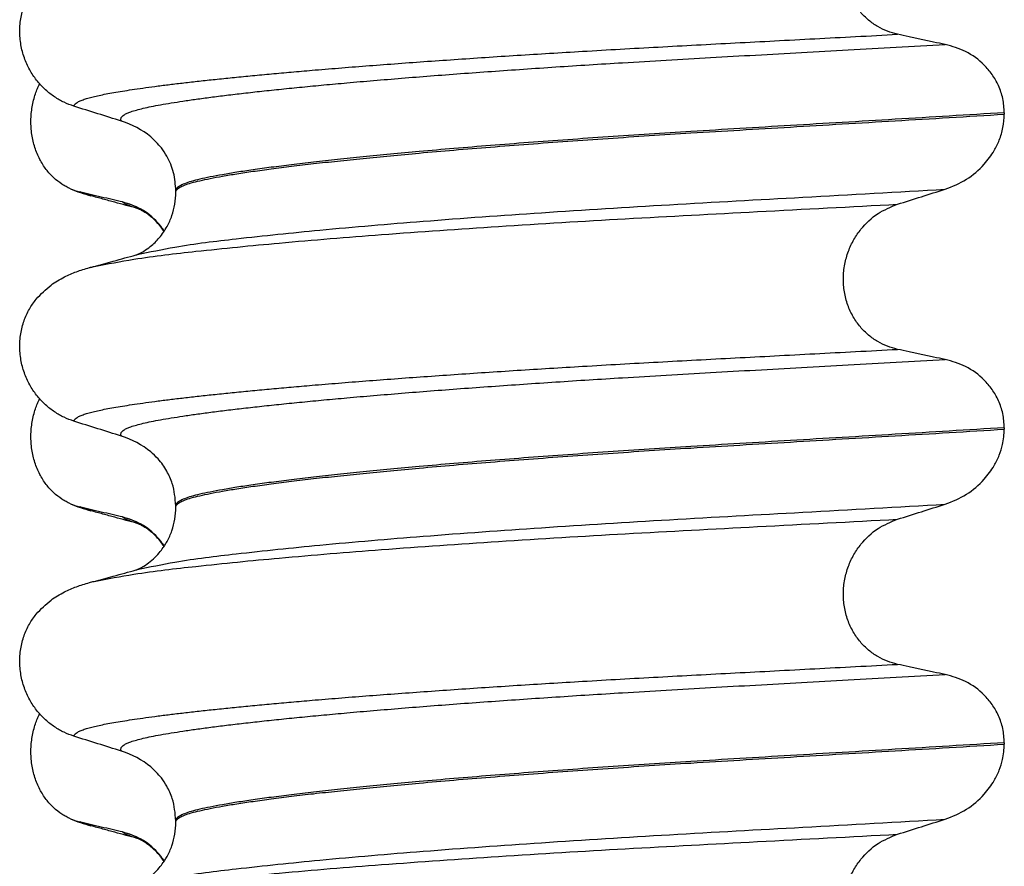
# Model space of a CAD drawing. Units: millimetres. Extents: x 233 to 1814, y -1797 to -540.
# Drawn here: x 1583 to 1593, y -972 to -964 of the extents above; entities that cross this region are included whole.
import ezdxf

# ---------------------------------------------------------------- set-up
doc = ezdxf.new("R2010")
doc.units = ezdxf.units.MM

# ---------------------------------------------------------------- blocks, each defined once
blk = doc.blocks.new('309018556__14', base_point=(1582.5, -1029.3))
at = {"color": 7, "linetype": 'Continuous'}
for centre, radius, start, end in [((1583.3582, -964.6987), 0.581, 246.40323, 256.17516), ((1583.7208, -963.842), 1.5113, 246.80489, 255.13408), ((1583.3582, -967.8737), 0.581, 246.40323, 256.17516), ((1583.7208, -967.017), 1.5113, 246.80489, 255.13408), ((1583.3582, -971.0487), 0.581, 246.40323, 256.17516), ((1583.7208, -970.192), 1.5113, 246.80489, 255.13408)]:
    blk.add_arc(centre, radius, start, end, dxfattribs=at)
for points, knots in [([(1583.1256, -965.2311), (1583.1111, -965.2244), (1583.0819, -965.2108), (1583.0241, -965.1761), (1582.9537, -965.1212), (1582.8779, -965.037), (1582.8135, -964.9344), (1582.764, -964.8152), (1582.7337, -964.6832), (1582.7244, -964.5445), (1582.7373, -964.4063), (1582.7643, -964.2992), (1582.7925, -964.2228), (1582.8078, -964.1899), (1582.8154, -964.1736)], [0, 0, 0, 0, 0.047777, 0.096645, 0.20196, 0.314264, 0.434689, 0.56368, 0.699592, 0.839365, 0.979001, 1.114254, 1.169263, 1.223078, 1.223078, 1.223078, 1.223078]), ([(1583.3331, -965.3027), (1583.3218, -965.2995), (1583.3002, -965.2934), (1583.27, -965.2835), (1583.2432, -965.2737), (1583.2269, -965.2663), (1583.2193, -965.2628)], [0, 0, 0, 0, 0.0352458, 0.0671109, 0.0955848, 0.1206824, 0.1206824, 0.1206824, 0.1206824]), ([(1583.6517, -965.3651), (1583.6169, -965.3571), (1583.5447, -965.3407), (1583.4357, -965.3152), (1583.3264, -965.2891), (1583.2544, -965.2714), (1583.2193, -965.2628)], [0, 0, 0, 0, 0.10715, 0.2220133, 0.3358872, 0.4442939, 0.4442939, 0.4442939, 0.4442939]), ([(1583.7979, -965.4293), (1583.7606, -965.4192), (1583.6856, -965.399), (1583.571, -965.3676), (1583.4533, -965.3355), (1583.3733, -965.3136), (1583.3331, -965.3027)], [0, 0, 0, 0, 0.1158719, 0.2328686, 0.3566714, 0.4817157, 0.4817157, 0.4817157, 0.4817157]), ([(1583.7979, -965.4293), (1583.7811, -965.4244), (1583.7503, -965.4153), (1583.7091, -965.3993), (1583.6762, -965.3839), (1583.6592, -965.3708), (1583.6517, -965.3651)], [0, 0, 0, 0, 0.0522872, 0.0964052, 0.132427, 0.1607156, 0.1607156, 0.1607156, 0.1607156]), ([(1584.0713, -965.6585), (1584.0608, -965.6433), (1584.0402, -965.6135), (1583.9703, -965.5312), (1583.8482, -965.4273), (1583.7155, -965.3852), (1583.6517, -965.3651)], [0, 0, 0, 0, 0.0552074, 0.1086425, 0.324058, 0.5231611, 0.5231611, 0.5231611, 0.5231611]), ([(1583.8132, -965.4338), (1583.8106, -965.4331), (1583.8055, -965.4318), (1583.8004, -965.4301), (1583.7979, -965.4293)], [0, 0, 0, 0, 0.00798471, 0.01597742, 0.01597742, 0.01597742, 0.01597742]), ([(1584.0695, -965.6611), (1584.0495, -965.6335), (1584.0104, -965.5799), (1583.949, -965.522), (1583.8974, -965.4829), (1583.86, -965.4592), (1583.8345, -965.4453), (1583.8192, -965.4383), (1583.8152, -965.4353), (1583.8132, -965.4338)], [0, 0, 0, 0, 0.1019469, 0.1987862, 0.2516177, 0.2961114, 0.3314228, 0.3388298, 0.3463677, 0.3463677, 0.3463677, 0.3463677]), ([(1583.1256, -968.4061), (1583.1111, -968.3994), (1583.0819, -968.3858), (1583.0241, -968.3511), (1582.9537, -968.2962), (1582.8779, -968.212), (1582.8135, -968.1094), (1582.764, -967.9902), (1582.7337, -967.8582), (1582.7244, -967.7195), (1582.7373, -967.5813), (1582.7643, -967.4742), (1582.7925, -967.3978), (1582.8078, -967.3649), (1582.8154, -967.3486)], [0, 0, 0, 0, 0.047777, 0.096645, 0.20196, 0.314264, 0.434689, 0.56368, 0.699592, 0.839365, 0.979001, 1.114254, 1.169263, 1.223078, 1.223078, 1.223078, 1.223078]), ([(1583.3331, -968.4777), (1583.3218, -968.4745), (1583.3002, -968.4684), (1583.27, -968.4585), (1583.2432, -968.4487), (1583.2269, -968.4413), (1583.2193, -968.4378)], [0, 0, 0, 0, 0.0352458, 0.0671109, 0.0955848, 0.1206824, 0.1206824, 0.1206824, 0.1206824]), ([(1583.6517, -968.5401), (1583.6169, -968.5321), (1583.5447, -968.5157), (1583.4357, -968.4902), (1583.3264, -968.4641), (1583.2544, -968.4464), (1583.2193, -968.4378)], [0, 0, 0, 0, 0.10715, 0.2220133, 0.3358872, 0.4442939, 0.4442939, 0.4442939, 0.4442939]), ([(1583.7979, -968.6043), (1583.7607, -968.5943), (1583.6857, -968.574), (1583.5711, -968.5427), (1583.4534, -968.5105), (1583.3734, -968.4887), (1583.3331, -968.4777)], [0, 0, 0, 0, 0.115611, 0.2328686, 0.3563734, 0.4817157, 0.4817157, 0.4817157, 0.4817157]), ([(1583.7979, -968.6043), (1583.7811, -968.5994), (1583.7503, -968.5903), (1583.7091, -968.5743), (1583.6762, -968.5589), (1583.6592, -968.5458), (1583.6517, -968.5401)], [0, 0, 0, 0, 0.0522872, 0.0964052, 0.132427, 0.1607156, 0.1607156, 0.1607156, 0.1607156]), ([(1584.0713, -968.8335), (1584.0608, -968.8183), (1584.0402, -968.7885), (1583.9703, -968.7062), (1583.8482, -968.6023), (1583.7155, -968.5602), (1583.6517, -968.5401)], [0, 0, 0, 0, 0.055217, 0.1086611, 0.3240766, 0.5231797, 0.5231797, 0.5231797, 0.5231797]), ([(1583.8132, -968.6088), (1583.8106, -968.6081), (1583.8055, -968.6068), (1583.8004, -968.6051), (1583.7979, -968.6043)], [0, 0, 0, 0, 0.00798346, 0.01597742, 0.01597742, 0.01597742, 0.01597742]), ([(1584.0696, -968.8361), (1584.0588, -968.8206), (1584.0352, -968.787), (1583.9913, -968.7371), (1583.9435, -968.6927), (1583.8974, -968.6579), (1583.86, -968.6342), (1583.8345, -968.6203), (1583.8192, -968.6133), (1583.8152, -968.6103), (1583.8132, -968.6088)], [0, 0, 0, 0, 0.0564292, 0.123252, 0.1988948, 0.2517263, 0.29622, 0.3315314, 0.3389384, 0.3464763, 0.3464763, 0.3464763, 0.3464763]), ([(1583.1256, -971.5811), (1583.1111, -971.5744), (1583.0819, -971.5608), (1583.0241, -971.5261), (1582.9537, -971.4712), (1582.8779, -971.387), (1582.8135, -971.2844), (1582.764, -971.1652), (1582.7337, -971.0332), (1582.7244, -970.8945), (1582.7373, -970.7563), (1582.7643, -970.6492), (1582.7925, -970.5728), (1582.8078, -970.5399), (1582.8154, -970.5236)], [0, 0, 0, 0, 0.047777, 0.096645, 0.20196, 0.314264, 0.434689, 0.56368, 0.699592, 0.839365, 0.979001, 1.114254, 1.169263, 1.223078, 1.223078, 1.223078, 1.223078]), ([(1583.3331, -971.6527), (1583.3218, -971.6495), (1583.3002, -971.6434), (1583.27, -971.6335), (1583.2432, -971.6237), (1583.2269, -971.6163), (1583.2193, -971.6128)], [0, 0, 0, 0, 0.0352458, 0.0671109, 0.0955848, 0.1206824, 0.1206824, 0.1206824, 0.1206824]), ([(1583.6517, -971.7151), (1583.6169, -971.7071), (1583.5447, -971.6907), (1583.4357, -971.6652), (1583.3264, -971.6391), (1583.2544, -971.6214), (1583.2193, -971.6128)], [0, 0, 0, 0, 0.10715, 0.2220133, 0.3358872, 0.4442939, 0.4442939, 0.4442939, 0.4442939]), ([(1583.7979, -971.7793), (1583.7606, -971.7693), (1583.6857, -971.749), (1583.571, -971.7176), (1583.4533, -971.6855), (1583.3733, -971.6636), (1583.3331, -971.6527)], [0, 0, 0, 0, 0.1157959, 0.2328686, 0.356702, 0.4817157, 0.4817157, 0.4817157, 0.4817157]), ([(1583.7979, -971.7793), (1583.7811, -971.7744), (1583.7503, -971.7653), (1583.7091, -971.7493), (1583.6762, -971.7339), (1583.6592, -971.7208), (1583.6517, -971.7151)], [0, 0, 0, 0, 0.0522872, 0.0964052, 0.132427, 0.1607156, 0.1607156, 0.1607156, 0.1607156]), ([(1584.0713, -972.0085), (1584.0608, -971.9933), (1584.0402, -971.9635), (1583.9703, -971.8812), (1583.8482, -971.7773), (1583.7155, -971.7352), (1583.6517, -971.7151)], [0, 0, 0, 0, 0.055217, 0.1086611, 0.3240766, 0.5231797, 0.5231797, 0.5231797, 0.5231797]), ([(1584.0696, -972.0111), (1584.0463, -971.9795), (1584.007, -971.926), (1583.9393, -971.8637), (1583.8815, -971.8215), (1583.8385, -971.7971), (1583.8121, -971.785), (1583.8026, -971.7812), (1583.7979, -971.7793)], [0, 0, 0, 0, 0.1171143, 0.1987893, 0.2749297, 0.3313824, 0.3467086, 0.3620348, 0.3620348, 0.3620348, 0.3620348])]:
    blk.add_open_spline(points, degree=3, knots=knots, dxfattribs=at)
blk = doc.blocks.new('Niveauregulierung_2__24', base_point=(1578.5, -1092.3471))
blk.add_blockref('309018556__14', (1582.5, -1029.3))
blk = doc.blocks.new('309018556__27', base_point=(1582.5, -1029.3))
at = {"color": 7, "linetype": 'Continuous'}
for p, q in [((1592.5344, -964.465), (1592.5344, -964.48)), ((1584.188, -965.2669), (1584.188, -965.2519)), ((1592.5344, -967.64), (1592.5344, -967.655)), ((1584.188, -968.4419), (1584.188, -968.4269)), ((1592.5344, -970.815), (1592.5344, -970.83)), ((1584.188, -971.6169), (1584.188, -971.6019))]:
    blk.add_line(p, q, dxfattribs=at)
for centre, start, end in [((1583.3781, -965.3903), 50.73488, 72.57994), ((1583.3781, -968.5653), 50.73326, 72.57832), ((1583.3781, -971.7403), 50.73326, 72.57832)]:
    blk.add_arc(centre, 0.8799, start, end, dxfattribs=at)
for points, knots in [([(1591.4585, -963.6753), (1591.4244, -963.6662), (1591.3554, -963.6478), (1591.2572, -963.5994), (1591.1644, -963.5344), (1591.08, -963.4504), (1591.0083, -963.3478), (1590.9531, -963.2284), (1590.9192, -963.0961), (1590.9088, -962.9569), (1590.9233, -962.8184), (1590.9599, -962.6871), (1591.0159, -962.5681), (1591.1083, -962.4336), (1591.2508, -962.2979), (1591.3908, -962.2406), (1591.4585, -962.2129)], [0, 0, 0, 0, 0.105873, 0.213779, 0.326468, 0.444528, 0.568898, 0.700101, 0.836824, 0.976671, 1.116446, 1.25264, 1.383568, 1.508935, 1.741616, 1.959701, 1.959701, 1.959701, 1.959701]), ([(1583.1613, -964.3996), (1583.1276, -964.3874), (1583.0595, -964.3627), (1582.9636, -964.307), (1582.8732, -964.2366), (1582.7908, -964.1495), (1582.7199, -964.0462), (1582.6637, -963.9279), (1582.6267, -963.7972), (1582.6117, -963.659), (1582.6215, -963.5197), (1582.6548, -963.3883), (1582.7074, -963.2695), (1582.757, -963.2025), (1582.7811, -963.1698)], [0, 0, 0, 0, 0.10728, 0.216923, 0.331139, 0.450153, 0.574911, 0.705575, 0.841282, 0.980539, 1.120583, 1.257701, 1.385606, 1.507289, 1.507289, 1.507289, 1.507289]), ([(1583.1613, -964.3996), (1583.1616, -964.398), (1583.1622, -964.3948), (1583.1657, -964.3862), (1583.1756, -964.3741), (1583.196, -964.3593), (1583.2262, -964.3442), (1583.2666, -964.3289), (1583.315, -964.3144), (1583.3708, -964.3003), (1583.4339, -964.2863), (1583.5056, -964.2722), (1583.5862, -964.2578), (1583.6756, -964.2431), (1583.7761, -964.2277), (1583.8882, -964.2117), (1584.0123, -964.1951), (1584.1465, -964.1783), (1584.2907, -964.1612), (1584.4447, -964.1439), (1584.6082, -964.1264), (1584.781, -964.1087), (1584.9631, -964.0909), (1585.1542, -964.0731), (1585.3541, -964.0551), (1585.5787, -964.0357), (1585.829, -964.015), (1586.1055, -963.9932), (1586.3926, -963.9714), (1586.6893, -963.9498), (1586.9949, -963.9285), (1587.3083, -963.9073), (1587.6289, -963.8865), (1587.9556, -963.8661), (1588.3018, -963.8452), (1588.6662, -963.8241), (1589.0484, -963.8029), (1589.4346, -963.782), (1589.8257, -963.7614), (1590.2228, -963.7406), (1590.6272, -963.7195), (1591.0399, -963.6978), (1591.3179, -963.6829), (1591.4585, -963.6753)], [0, 0, 0, 0, 0.004744, 0.009711, 0.02758, 0.050686, 0.085147, 0.128343, 0.180364, 0.236466, 0.301014, 0.37413, 0.455922, 0.546486, 0.645911, 0.760927, 0.886202, 1.021556, 1.166807, 1.321773, 1.486268, 1.660109, 1.84311, 2.035086, 2.23585, 2.445216, 2.711512, 2.989184, 3.277364, 3.57518, 3.881764, 4.196245, 4.517752, 4.845415, 5.178362, 5.558096, 5.940552, 6.326854, 6.718123, 7.11548, 7.520045, 7.93294, 8.355285, 8.355285, 8.355285, 8.355285]), ([(1591.9387, -963.7776), (1591.9, -963.7696), (1591.8199, -963.7532), (1591.6988, -963.7277), (1591.5774, -963.7016), (1591.4975, -963.6839), (1591.4585, -963.6753)], [0, 0, 0, 0, 0.1184412, 0.2453817, 0.3712027, 0.4909597, 0.4909597, 0.4909597, 0.4909597]), ([(1583.6415, -964.5508), (1583.6414, -964.5506), (1583.6408, -964.5497), (1583.6378, -964.5454), (1583.6342, -964.5374), (1583.6334, -964.5253), (1583.6381, -964.5129), (1583.6496, -964.499), (1583.6697, -964.4844), (1583.6992, -964.4693), (1583.7404, -964.4533), (1583.7946, -964.4367), (1583.863, -964.4195), (1583.944, -964.4021), (1584.0377, -964.3844), (1584.1443, -964.3661), (1584.264, -964.3472), (1584.397, -964.328), (1584.5432, -964.3084), (1584.7024, -964.2884), (1584.8742, -964.2681), (1585.0586, -964.2475), (1585.255, -964.2267), (1585.4634, -964.2058), (1585.6835, -964.1848), (1585.9237, -964.1629), (1586.1843, -964.1402), (1586.4652, -964.1169), (1586.7574, -964.0938), (1587.0599, -964.0708), (1587.3716, -964.0481), (1587.6916, -964.0257), (1588.0188, -964.0037), (1588.3522, -963.9821), (1588.7231, -963.959), (1589.1314, -963.9347), (1589.578, -963.9091), (1590.0319, -963.8838), (1590.4942, -963.8583), (1590.9661, -963.8323), (1591.4487, -963.8055), (1591.7741, -963.787), (1591.9387, -963.7776)], [0, 0, 0, 0, 0.000438, 0.003506, 0.015421, 0.026259, 0.039075, 0.054245, 0.079925, 0.11288, 0.153522, 0.212252, 0.282698, 0.365334, 0.460567, 0.568767, 0.689791, 0.824228, 0.971828, 1.132333, 1.305486, 1.491025, 1.688688, 1.898214, 2.119338, 2.351797, 2.621812, 2.904057, 3.197524, 3.501204, 3.814089, 4.135169, 4.463436, 4.797878, 5.137487, 5.578239, 6.025157, 6.479377, 6.942035, 7.414265, 7.897202, 8.391979, 8.391979, 8.391979, 8.391979]), ([(1592.5344, -964.465), (1592.5314, -964.4173), (1592.5254, -964.3238), (1592.4806, -964.193), (1592.4154, -964.079), (1592.3101, -963.956), (1592.1539, -963.8387), (1592.0092, -963.7976), (1591.9387, -963.7776)], [0, 0, 0, 0, 0.1426824, 0.2800452, 0.4104631, 0.5342598, 0.7643709, 0.9827358, 0.9827358, 0.9827358, 0.9827358]), ([(1583.6415, -964.5508), (1583.5614, -964.5257), (1583.4013, -964.4756), (1583.2413, -964.4249), (1583.1613, -964.3996)], [0, 0, 0, 0, 0.2516731, 0.5034377, 0.5034377, 0.5034377, 0.5034377]), ([(1592.5344, -964.465), (1592.3497, -964.4764), (1591.9835, -964.499), (1591.4391, -964.5316), (1590.9056, -964.5633), (1590.3841, -964.5941), (1589.8762, -964.6244), (1589.4018, -964.6531), (1588.9587, -964.6811), (1588.5447, -964.7087), (1588.1393, -964.7371), (1587.7445, -964.7661), (1587.3627, -964.7957), (1586.996, -964.8258), (1586.6598, -964.8549), (1586.3543, -964.883), (1586.0796, -964.9098), (1585.8217, -964.9365), (1585.5813, -964.9629), (1585.3592, -964.989), (1585.1559, -965.0147), (1584.9721, -965.0398), (1584.8082, -965.0645), (1584.6641, -965.0884), (1584.5397, -965.1115), (1584.435, -965.1339), (1584.3485, -965.1557), (1584.2801, -965.1777), (1584.2333, -965.1988), (1584.2059, -965.218), (1584.1938, -965.2318), (1584.1887, -965.2433), (1584.1882, -965.2491), (1584.188, -965.2519)], [0, 0, 0, 0, 0.555139, 1.100891, 1.635873, 2.158702, 2.667993, 3.162362, 3.584311, 3.999969, 4.407153, 4.803679, 5.187363, 5.556024, 5.90748, 6.199896, 6.476177, 6.735659, 6.977679, 7.201577, 7.406694, 7.592376, 7.757976, 7.90404, 8.030472, 8.137471, 8.225287, 8.298006, 8.352969, 8.378284, 8.398084, 8.407025, 8.415434, 8.415434, 8.415434, 8.415434]), ([(1584.188, -965.2669), (1584.1882, -965.2641), (1584.1887, -965.2583), (1584.1938, -965.2468), (1584.2059, -965.233), (1584.2333, -965.2138), (1584.2801, -965.1927), (1584.3485, -965.1707), (1584.435, -965.1489), (1584.5397, -965.1265), (1584.6641, -965.1034), (1584.8082, -965.0795), (1584.9721, -965.0548), (1585.1559, -965.0297), (1585.3592, -965.004), (1585.5813, -964.9779), (1585.8217, -964.9515), (1586.0796, -964.9248), (1586.3543, -964.898), (1586.6598, -964.8699), (1586.996, -964.8408), (1587.3627, -964.8107), (1587.7445, -964.7811), (1588.1393, -964.7521), (1588.5447, -964.7237), (1588.9587, -964.6961), (1589.4018, -964.6681), (1589.8762, -964.6394), (1590.3841, -964.6091), (1590.9056, -964.5783), (1591.4391, -964.5466), (1591.9835, -964.514), (1592.3497, -964.4914), (1592.5344, -964.48)], [0, 0, 0, 0, 0.008409, 0.017351, 0.037151, 0.062466, 0.117428, 0.190147, 0.277963, 0.384962, 0.511394, 0.657459, 0.823058, 1.008741, 1.213858, 1.437755, 1.679775, 1.939257, 2.215538, 2.507954, 2.859411, 3.228071, 3.611755, 4.008281, 4.415465, 4.831124, 5.253072, 5.747442, 6.256732, 6.779561, 7.314544, 7.860296, 8.415434, 8.415434, 8.415434, 8.415434]), ([(1591.9387, -965.2367), (1592.0122, -965.2072), (1592.1586, -965.1482), (1592.3224, -965.0048), (1592.4265, -964.8642), (1592.4879, -964.7382), (1592.5264, -964.6147), (1592.5317, -964.5253), (1592.5344, -964.48)], [0, 0, 0, 0, 0.236301, 0.470607, 0.641333, 0.75841, 0.890057, 1.026034, 1.026034, 1.026034, 1.026034]), ([(1584.188, -965.2519), (1584.1835, -965.1909), (1584.1747, -965.0695), (1584.1137, -964.9253), (1584.0352, -964.8028), (1583.973, -964.7446), (1583.935, -964.7091)], [0, 0, 0, 0, 0.1825121, 0.3631138, 0.4620691, 0.6173168, 0.6173168, 0.6173168, 0.6173168]), ([(1583.7975, -965.8958), (1583.9244, -965.8689), (1584.2542, -965.7992), (1584.8699, -965.7266), (1585.7029, -965.6389), (1586.7287, -965.5532), (1587.9031, -965.4686), (1589.1792, -965.3898), (1590.5353, -965.3158), (1591.4613, -965.2636), (1591.9387, -965.2367)], [0, 0, 0, 0, 0.389119, 1.010879, 1.858144, 2.902377, 4.098536, 5.390468, 6.738096, 8.172763, 8.172763, 8.172763, 8.172763]), ([(1591.4585, -965.3879), (1591.5385, -965.3626), (1591.6985, -965.3119), (1591.8587, -965.2618), (1591.9387, -965.2367)], [0, 0, 0, 0, 0.2517622, 0.5034357, 0.5034357, 0.5034357, 0.5034357]), ([(1583.7975, -965.8958), (1583.8005, -965.8942), (1583.8066, -965.8911), (1583.8303, -965.8805), (1583.8729, -965.857), (1583.9448, -965.806), (1584.0269, -965.7253), (1584.1, -965.6189), (1584.1509, -965.504), (1584.1821, -965.3874), (1584.186, -965.3072), (1584.188, -965.2669)], [0, 0, 0, 0, 0.0102368, 0.0204464, 0.0780043, 0.1558858, 0.2843025, 0.4210786, 0.540431, 0.6600903, 0.7807581, 0.7807581, 0.7807581, 0.7807581]), ([(1583.3652, -966.0146), (1583.4986, -965.9891), (1583.8381, -965.9241), (1584.4614, -965.8532), (1585.2923, -965.7703), (1586.3084, -965.6884), (1587.4705, -965.6075), (1588.7336, -965.5313), (1590.0741, -965.461), (1590.9883, -965.4127), (1591.4585, -965.3879)], [0, 0, 0, 0, 0.407547, 1.03677, 1.880428, 2.913002, 4.094635, 5.375286, 6.709117, 8.121702, 8.121702, 8.121702, 8.121702]), ([(1591.4585, -966.8503), (1591.4244, -966.8412), (1591.3554, -966.8228), (1591.2572, -966.7744), (1591.1644, -966.7094), (1591.08, -966.6254), (1591.0083, -966.5228), (1590.9531, -966.4034), (1590.9192, -966.2711), (1590.9088, -966.1319), (1590.9233, -965.9934), (1590.9599, -965.8621), (1591.0159, -965.7431), (1591.1083, -965.6086), (1591.2508, -965.4729), (1591.3908, -965.4156), (1591.4585, -965.3879)], [0, 0, 0, 0, 0.105873, 0.213779, 0.326468, 0.444528, 0.568898, 0.700101, 0.836824, 0.976671, 1.116446, 1.25264, 1.383568, 1.508935, 1.741616, 1.959701, 1.959701, 1.959701, 1.959701]), ([(1583.3652, -966.0146), (1583.3974, -966.0055), (1583.4615, -965.9874), (1583.5644, -965.9594), (1583.673, -965.9297), (1583.7496, -965.9089), (1583.7877, -965.8986)], [0, 0, 0, 0, 0.1005508, 0.1999683, 0.3198906, 0.4381862, 0.4381862, 0.4381862, 0.4381862]), ([(1583.7877, -965.8986), (1583.7893, -965.898), (1583.7925, -965.8968), (1583.7958, -965.8961), (1583.7975, -965.8958)], [0, 0, 0, 0, 0.00506031, 0.01017252, 0.01017252, 0.01017252, 0.01017252]), ([(1582.7811, -966.3448), (1582.8287, -966.2948), (1582.9131, -966.2061), (1583.0567, -966.1216), (1583.1878, -966.0648), (1583.2739, -966.0395), (1583.3182, -966.0265)], [0, 0, 0, 0, 0.2059735, 0.3653074, 0.495495, 0.6340425, 0.6340425, 0.6340425, 0.6340425]), ([(1583.3182, -966.0265), (1583.3219, -966.0255), (1583.3295, -966.0235), (1583.3411, -966.0205), (1583.353, -966.0175), (1583.3611, -966.0156), (1583.3652, -966.0146)], [0, 0, 0, 0, 0.01158872, 0.02352368, 0.03580329, 0.04842584, 0.04842584, 0.04842584, 0.04842584]), ([(1583.1613, -967.5746), (1583.1276, -967.5624), (1583.0595, -967.5377), (1582.9636, -967.482), (1582.8732, -967.4116), (1582.7908, -967.3245), (1582.7199, -967.2212), (1582.6637, -967.1029), (1582.6267, -966.9722), (1582.6117, -966.834), (1582.6215, -966.6947), (1582.6548, -966.5633), (1582.7074, -966.4445), (1582.757, -966.3775), (1582.7811, -966.3448)], [0, 0, 0, 0, 0.10728, 0.216923, 0.331139, 0.450153, 0.574911, 0.705575, 0.841282, 0.980539, 1.120583, 1.257701, 1.385606, 1.507289, 1.507289, 1.507289, 1.507289]), ([(1583.1613, -967.5746), (1583.1616, -967.573), (1583.1622, -967.5698), (1583.1657, -967.5612), (1583.1756, -967.5491), (1583.196, -967.5343), (1583.2262, -967.5192), (1583.2666, -967.5039), (1583.315, -967.4894), (1583.3708, -967.4753), (1583.4339, -967.4613), (1583.5056, -967.4472), (1583.5862, -967.4328), (1583.6756, -967.4181), (1583.7761, -967.4027), (1583.8882, -967.3867), (1584.0123, -967.3701), (1584.1465, -967.3533), (1584.2907, -967.3362), (1584.4447, -967.3189), (1584.6082, -967.3014), (1584.781, -967.2837), (1584.9631, -967.2659), (1585.1542, -967.2481), (1585.3541, -967.2301), (1585.5787, -967.2107), (1585.829, -967.19), (1586.1055, -967.1682), (1586.3926, -967.1464), (1586.6893, -967.1248), (1586.9949, -967.1035), (1587.3083, -967.0823), (1587.6289, -967.0615), (1587.9556, -967.0411), (1588.3018, -967.0202), (1588.6662, -966.9991), (1589.0484, -966.9779), (1589.4346, -966.957), (1589.8257, -966.9364), (1590.2228, -966.9156), (1590.6272, -966.8945), (1591.0399, -966.8728), (1591.3179, -966.8579), (1591.4585, -966.8503)], [0, 0, 0, 0, 0.004744, 0.009711, 0.02758, 0.050686, 0.085147, 0.128343, 0.180364, 0.236466, 0.301014, 0.37413, 0.455922, 0.546486, 0.645911, 0.760927, 0.886202, 1.021556, 1.166807, 1.321773, 1.486268, 1.660109, 1.84311, 2.035086, 2.23585, 2.445216, 2.711512, 2.989184, 3.277364, 3.57518, 3.881764, 4.196245, 4.517752, 4.845415, 5.178362, 5.558096, 5.940552, 6.326854, 6.718123, 7.11548, 7.520045, 7.93294, 8.355285, 8.355285, 8.355285, 8.355285]), ([(1591.9387, -966.9526), (1591.9, -966.9446), (1591.8199, -966.9282), (1591.6988, -966.9027), (1591.5774, -966.8766), (1591.4975, -966.8589), (1591.4585, -966.8503)], [0, 0, 0, 0, 0.1184412, 0.2453817, 0.3712027, 0.4909597, 0.4909597, 0.4909597, 0.4909597]), ([(1583.6415, -967.7258), (1583.6414, -967.7256), (1583.6408, -967.7247), (1583.6378, -967.7204), (1583.6342, -967.7124), (1583.6334, -967.7003), (1583.6381, -967.6879), (1583.6496, -967.674), (1583.6697, -967.6594), (1583.6992, -967.6443), (1583.7404, -967.6283), (1583.7946, -967.6117), (1583.863, -967.5945), (1583.944, -967.5771), (1584.0377, -967.5594), (1584.1443, -967.5411), (1584.264, -967.5222), (1584.397, -967.503), (1584.5432, -967.4834), (1584.7024, -967.4634), (1584.8742, -967.4431), (1585.0586, -967.4225), (1585.255, -967.4017), (1585.4634, -967.3808), (1585.6835, -967.3598), (1585.9237, -967.3379), (1586.1843, -967.3152), (1586.4652, -967.2919), (1586.7574, -967.2688), (1587.0599, -967.2458), (1587.3716, -967.2231), (1587.6916, -967.2007), (1588.0188, -967.1787), (1588.3522, -967.1571), (1588.7231, -967.134), (1589.1314, -967.1097), (1589.578, -967.0841), (1590.0319, -967.0588), (1590.4942, -967.0333), (1590.9661, -967.0073), (1591.4487, -966.9805), (1591.7741, -966.962), (1591.9387, -966.9526)], [0, 0, 0, 0, 0.000438, 0.003506, 0.015421, 0.026259, 0.039075, 0.054245, 0.079925, 0.11288, 0.153522, 0.212252, 0.282698, 0.365334, 0.460567, 0.568767, 0.689791, 0.824228, 0.971828, 1.132333, 1.305486, 1.491025, 1.688688, 1.898214, 2.119338, 2.351797, 2.621812, 2.904057, 3.197524, 3.501204, 3.814089, 4.135169, 4.463436, 4.797878, 5.137487, 5.578239, 6.025157, 6.479377, 6.942035, 7.414265, 7.897202, 8.391979, 8.391979, 8.391979, 8.391979]), ([(1592.5344, -967.64), (1592.5314, -967.5923), (1592.5254, -967.4988), (1592.4806, -967.368), (1592.4154, -967.254), (1592.3101, -967.131), (1592.1539, -967.0137), (1592.0092, -966.9726), (1591.9387, -966.9526)], [0, 0, 0, 0, 0.1426824, 0.2800452, 0.4104631, 0.5342598, 0.7643709, 0.9827358, 0.9827358, 0.9827358, 0.9827358]), ([(1583.6415, -967.7258), (1583.5614, -967.7007), (1583.4013, -967.6506), (1583.2413, -967.5999), (1583.1613, -967.5746)], [0, 0, 0, 0, 0.2516731, 0.5034377, 0.5034377, 0.5034377, 0.5034377]), ([(1592.5344, -967.64), (1592.3497, -967.6514), (1591.9835, -967.674), (1591.4391, -967.7066), (1590.9056, -967.7383), (1590.3841, -967.7691), (1589.8762, -967.7994), (1589.4018, -967.8281), (1588.9587, -967.8561), (1588.5447, -967.8837), (1588.1393, -967.9121), (1587.7445, -967.9411), (1587.3627, -967.9707), (1586.996, -968.0008), (1586.6598, -968.0299), (1586.3543, -968.058), (1586.0796, -968.0848), (1585.8217, -968.1115), (1585.5813, -968.1379), (1585.3592, -968.164), (1585.1559, -968.1897), (1584.9721, -968.2148), (1584.8082, -968.2395), (1584.6641, -968.2634), (1584.5397, -968.2865), (1584.435, -968.3089), (1584.3485, -968.3307), (1584.2801, -968.3527), (1584.2333, -968.3738), (1584.2059, -968.393), (1584.1938, -968.4068), (1584.1887, -968.4183), (1584.1882, -968.4241), (1584.188, -968.4269)], [0, 0, 0, 0, 0.555139, 1.100891, 1.635873, 2.158702, 2.667993, 3.162362, 3.584311, 3.999969, 4.407153, 4.803679, 5.187363, 5.556024, 5.90748, 6.199896, 6.476177, 6.735659, 6.977679, 7.201577, 7.406694, 7.592376, 7.757976, 7.90404, 8.030472, 8.137471, 8.225287, 8.298006, 8.352969, 8.378284, 8.398084, 8.407025, 8.415434, 8.415434, 8.415434, 8.415434]), ([(1584.188, -968.4419), (1584.1882, -968.4391), (1584.1887, -968.4333), (1584.1938, -968.4218), (1584.2059, -968.408), (1584.2333, -968.3888), (1584.2801, -968.3677), (1584.3485, -968.3457), (1584.435, -968.3239), (1584.5397, -968.3015), (1584.6641, -968.2784), (1584.8082, -968.2545), (1584.9721, -968.2298), (1585.1559, -968.2047), (1585.3592, -968.179), (1585.5813, -968.1529), (1585.8217, -968.1265), (1586.0796, -968.0998), (1586.3543, -968.073), (1586.6598, -968.0449), (1586.996, -968.0158), (1587.3627, -967.9857), (1587.7445, -967.9561), (1588.1393, -967.9271), (1588.5447, -967.8987), (1588.9587, -967.8711), (1589.4018, -967.8431), (1589.8762, -967.8144), (1590.3841, -967.7841), (1590.9056, -967.7533), (1591.4391, -967.7216), (1591.9835, -967.689), (1592.3497, -967.6664), (1592.5344, -967.655)], [0, 0, 0, 0, 0.008409, 0.017351, 0.037151, 0.062466, 0.117428, 0.190147, 0.277963, 0.384962, 0.511394, 0.657459, 0.823058, 1.008741, 1.213858, 1.437755, 1.679775, 1.939257, 2.215538, 2.507954, 2.859411, 3.228071, 3.611755, 4.008281, 4.415465, 4.831124, 5.253072, 5.747442, 6.256732, 6.779561, 7.314544, 7.860296, 8.415434, 8.415434, 8.415434, 8.415434]), ([(1591.9387, -968.4117), (1592.0122, -968.3822), (1592.1586, -968.3232), (1592.3224, -968.1798), (1592.4265, -968.0393), (1592.4849, -967.9193), (1592.5249, -967.7966), (1592.5309, -967.7072), (1592.5344, -967.655)], [0, 0, 0, 0, 0.236301, 0.470607, 0.641333, 0.75841, 0.869539, 1.025992, 1.025992, 1.025992, 1.025992]), ([(1584.188, -968.4269), (1584.1813, -968.3511), (1584.1705, -968.2295), (1584.0985, -968.0719), (1584.0237, -967.9636), (1583.9604, -967.9069), (1583.935, -967.8841)], [0, 0, 0, 0, 0.2260376, 0.3629399, 0.514785, 0.6171678, 0.6171678, 0.6171678, 0.6171678]), ([(1583.7975, -969.0708), (1583.9244, -969.0439), (1584.2542, -968.9742), (1584.8699, -968.9016), (1585.7029, -968.8139), (1586.7287, -968.7282), (1587.9031, -968.6436), (1589.1792, -968.5648), (1590.5353, -968.4908), (1591.4613, -968.4386), (1591.9387, -968.4117)], [0, 0, 0, 0, 0.389119, 1.010879, 1.858144, 2.902377, 4.098536, 5.390468, 6.738096, 8.172763, 8.172763, 8.172763, 8.172763]), ([(1591.4585, -968.5629), (1591.5385, -968.5376), (1591.6985, -968.4869), (1591.8587, -968.4368), (1591.9387, -968.4117)], [0, 0, 0, 0, 0.2517622, 0.5034357, 0.5034357, 0.5034357, 0.5034357]), ([(1583.7975, -969.0708), (1583.8005, -969.0692), (1583.8066, -969.0661), (1583.8295, -969.0559), (1583.8722, -969.0325), (1583.9329, -968.9897), (1583.9924, -968.9347), (1584.0406, -968.8782), (1584.0748, -968.8293), (1584.1127, -968.7653), (1584.1509, -968.679), (1584.1821, -968.5624), (1584.186, -968.4822), (1584.188, -968.4419)], [0, 0, 0, 0, 0.0102368, 0.0204464, 0.0753247, 0.1558837, 0.2426941, 0.3176744, 0.3783447, 0.4213705, 0.5407229, 0.6603822, 0.78105, 0.78105, 0.78105, 0.78105]), ([(1583.3649, -969.1888), (1583.4985, -969.1635), (1583.8381, -969.0993), (1584.4613, -969.0281), (1585.2923, -968.9453), (1586.3084, -968.8634), (1587.4705, -968.7825), (1588.7336, -968.7063), (1590.0741, -968.636), (1590.9883, -968.5877), (1591.4585, -968.5629)], [0, 0, 0, 0, 0.407615, 1.036853, 1.880511, 2.913085, 4.094718, 5.375369, 6.7092, 8.121785, 8.121785, 8.121785, 8.121785]), ([(1591.4585, -970.0253), (1591.4244, -970.0162), (1591.3554, -969.9978), (1591.2572, -969.9494), (1591.1644, -969.8844), (1591.08, -969.8004), (1591.0083, -969.6978), (1590.9531, -969.5784), (1590.9192, -969.4461), (1590.9088, -969.3069), (1590.9233, -969.1684), (1590.9599, -969.0371), (1591.0159, -968.9181), (1591.1083, -968.7836), (1591.2508, -968.6479), (1591.3908, -968.5906), (1591.4585, -968.5629)], [0, 0, 0, 0, 0.105873, 0.213779, 0.326468, 0.444528, 0.568898, 0.700101, 0.836824, 0.976671, 1.116446, 1.25264, 1.383568, 1.508935, 1.741616, 1.959701, 1.959701, 1.959701, 1.959701]), ([(1583.3649, -969.1888), (1583.3972, -969.18), (1583.4616, -969.1624), (1583.5643, -969.1344), (1583.6729, -969.1048), (1583.7496, -969.084), (1583.7877, -969.0736)], [0, 0, 0, 0, 0.100518, 0.1999652, 0.3196066, 0.4381832, 0.4381832, 0.4381832, 0.4381832]), ([(1583.7877, -969.0736), (1583.7893, -969.073), (1583.7925, -969.0718), (1583.7958, -969.0711), (1583.7975, -969.0708)], [0, 0, 0, 0, 0.00506031, 0.01017252, 0.01017252, 0.01017252, 0.01017252]), ([(1582.7811, -969.5198), (1582.8287, -969.4698), (1582.9131, -969.3811), (1583.0567, -969.2966), (1583.1878, -969.2398), (1583.2739, -969.2145), (1583.3182, -969.2015)], [0, 0, 0, 0, 0.2059735, 0.3653074, 0.495495, 0.6340425, 0.6340425, 0.6340425, 0.6340425]), ([(1583.3182, -969.2015), (1583.326, -969.1994), (1583.3416, -969.1951), (1583.3571, -969.1909), (1583.3649, -969.1888)], [0, 0, 0, 0, 0.02423874, 0.04841559, 0.04841559, 0.04841559, 0.04841559]), ([(1583.1613, -970.7496), (1583.1276, -970.7374), (1583.0595, -970.7127), (1582.9636, -970.657), (1582.8732, -970.5866), (1582.7908, -970.4995), (1582.7199, -970.3962), (1582.6637, -970.2779), (1582.6267, -970.1472), (1582.6117, -970.009), (1582.6215, -969.8697), (1582.6548, -969.7383), (1582.7074, -969.6195), (1582.757, -969.5525), (1582.7811, -969.5198)], [0, 0, 0, 0, 0.10728, 0.216923, 0.331139, 0.450153, 0.574911, 0.705575, 0.841282, 0.980539, 1.120583, 1.257701, 1.385606, 1.507289, 1.507289, 1.507289, 1.507289]), ([(1583.1613, -970.7496), (1583.1616, -970.748), (1583.1622, -970.7448), (1583.1657, -970.7362), (1583.1756, -970.7241), (1583.196, -970.7093), (1583.2262, -970.6942), (1583.2666, -970.6789), (1583.315, -970.6644), (1583.3708, -970.6503), (1583.4339, -970.6363), (1583.5056, -970.6222), (1583.5862, -970.6078), (1583.6756, -970.5931), (1583.7761, -970.5777), (1583.8882, -970.5617), (1584.0123, -970.5451), (1584.1465, -970.5283), (1584.2907, -970.5112), (1584.4447, -970.4939), (1584.6082, -970.4764), (1584.781, -970.4587), (1584.9631, -970.4409), (1585.1542, -970.4231), (1585.3541, -970.4051), (1585.5787, -970.3857), (1585.829, -970.365), (1586.1055, -970.3432), (1586.3926, -970.3214), (1586.6893, -970.2998), (1586.9949, -970.2785), (1587.3083, -970.2573), (1587.6289, -970.2365), (1587.9556, -970.2161), (1588.3018, -970.1952), (1588.6662, -970.1741), (1589.0484, -970.1529), (1589.4346, -970.132), (1589.8257, -970.1114), (1590.2228, -970.0906), (1590.6272, -970.0695), (1591.0399, -970.0478), (1591.3179, -970.0329), (1591.4585, -970.0253)], [0, 0, 0, 0, 0.004744, 0.009711, 0.02758, 0.050686, 0.085147, 0.128343, 0.180364, 0.236466, 0.301014, 0.37413, 0.455922, 0.546486, 0.645911, 0.760927, 0.886202, 1.021556, 1.166807, 1.321773, 1.486268, 1.660109, 1.84311, 2.035086, 2.23585, 2.445216, 2.711512, 2.989184, 3.277364, 3.57518, 3.881764, 4.196245, 4.517752, 4.845415, 5.178362, 5.558096, 5.940552, 6.326854, 6.718123, 7.11548, 7.520045, 7.93294, 8.355285, 8.355285, 8.355285, 8.355285]), ([(1591.9387, -970.1276), (1591.9, -970.1196), (1591.8199, -970.1032), (1591.6988, -970.0777), (1591.5774, -970.0516), (1591.4975, -970.0339), (1591.4585, -970.0253)], [0, 0, 0, 0, 0.1184412, 0.2453817, 0.3712027, 0.4909597, 0.4909597, 0.4909597, 0.4909597]), ([(1583.6415, -970.9008), (1583.6414, -970.9006), (1583.6408, -970.8997), (1583.6378, -970.8954), (1583.6342, -970.8874), (1583.6334, -970.8753), (1583.6381, -970.8629), (1583.6496, -970.849), (1583.6697, -970.8344), (1583.6992, -970.8193), (1583.7404, -970.8033), (1583.7946, -970.7867), (1583.863, -970.7695), (1583.944, -970.7521), (1584.0377, -970.7344), (1584.1443, -970.7161), (1584.264, -970.6972), (1584.397, -970.678), (1584.5432, -970.6584), (1584.7024, -970.6384), (1584.8742, -970.6181), (1585.0586, -970.5975), (1585.255, -970.5767), (1585.4634, -970.5558), (1585.6835, -970.5348), (1585.9237, -970.5129), (1586.1843, -970.4902), (1586.4652, -970.4669), (1586.7574, -970.4438), (1587.0599, -970.4208), (1587.3716, -970.3981), (1587.6916, -970.3757), (1588.0188, -970.3537), (1588.3522, -970.3321), (1588.7231, -970.309), (1589.1314, -970.2847), (1589.578, -970.2591), (1590.0319, -970.2338), (1590.4942, -970.2083), (1590.9661, -970.1823), (1591.4487, -970.1555), (1591.7741, -970.137), (1591.9387, -970.1276)], [0, 0, 0, 0, 0.000438, 0.003506, 0.015421, 0.026259, 0.039075, 0.054245, 0.079925, 0.11288, 0.153522, 0.212252, 0.282698, 0.365334, 0.460567, 0.568767, 0.689791, 0.824228, 0.971828, 1.132333, 1.305486, 1.491025, 1.688688, 1.898214, 2.119338, 2.351797, 2.621812, 2.904057, 3.197524, 3.501204, 3.814089, 4.135169, 4.463436, 4.797878, 5.137487, 5.578239, 6.025157, 6.479377, 6.942035, 7.414265, 7.897202, 8.391979, 8.391979, 8.391979, 8.391979]), ([(1592.5344, -970.815), (1592.5314, -970.7673), (1592.5254, -970.6738), (1592.4806, -970.543), (1592.4154, -970.429), (1592.3101, -970.306), (1592.1539, -970.1887), (1592.0092, -970.1476), (1591.9387, -970.1276)], [0, 0, 0, 0, 0.1426824, 0.2800452, 0.4104631, 0.5342598, 0.7643709, 0.9827358, 0.9827358, 0.9827358, 0.9827358]), ([(1583.6415, -970.9008), (1583.5614, -970.8757), (1583.4013, -970.8256), (1583.2413, -970.7749), (1583.1613, -970.7496)], [0, 0, 0, 0, 0.2516731, 0.5034377, 0.5034377, 0.5034377, 0.5034377]), ([(1592.5344, -970.815), (1592.3497, -970.8264), (1591.9835, -970.849), (1591.4391, -970.8816), (1590.9056, -970.9133), (1590.3841, -970.9441), (1589.8762, -970.9744), (1589.4018, -971.0031), (1588.9587, -971.0311), (1588.5447, -971.0587), (1588.1393, -971.0871), (1587.7445, -971.1161), (1587.3627, -971.1457), (1586.996, -971.1758), (1586.6598, -971.2049), (1586.3543, -971.233), (1586.0796, -971.2598), (1585.8217, -971.2865), (1585.5813, -971.3129), (1585.3592, -971.339), (1585.1559, -971.3647), (1584.9721, -971.3898), (1584.8082, -971.4145), (1584.6641, -971.4384), (1584.5397, -971.4615), (1584.435, -971.4839), (1584.3485, -971.5057), (1584.2801, -971.5277), (1584.2333, -971.5488), (1584.2059, -971.568), (1584.1938, -971.5818), (1584.1887, -971.5933), (1584.1882, -971.5991), (1584.188, -971.6019)], [0, 0, 0, 0, 0.555139, 1.100891, 1.635873, 2.158702, 2.667993, 3.162362, 3.584311, 3.999969, 4.407153, 4.803679, 5.187363, 5.556024, 5.90748, 6.199896, 6.476177, 6.735659, 6.977679, 7.201577, 7.406694, 7.592376, 7.757976, 7.90404, 8.030472, 8.137471, 8.225287, 8.298006, 8.352969, 8.378284, 8.398084, 8.407025, 8.415434, 8.415434, 8.415434, 8.415434]), ([(1584.188, -971.6169), (1584.1882, -971.6141), (1584.1887, -971.6083), (1584.1938, -971.5968), (1584.2059, -971.583), (1584.2333, -971.5638), (1584.2801, -971.5427), (1584.3485, -971.5207), (1584.435, -971.4989), (1584.5397, -971.4765), (1584.6641, -971.4534), (1584.8082, -971.4295), (1584.9721, -971.4048), (1585.1559, -971.3797), (1585.3592, -971.354), (1585.5813, -971.3279), (1585.8217, -971.3015), (1586.0796, -971.2748), (1586.3543, -971.248), (1586.6598, -971.2199), (1586.996, -971.1908), (1587.3627, -971.1607), (1587.7445, -971.1311), (1588.1393, -971.1021), (1588.5447, -971.0737), (1588.9587, -971.0461), (1589.4018, -971.0181), (1589.8762, -970.9894), (1590.3841, -970.9591), (1590.9056, -970.9283), (1591.4391, -970.8966), (1591.9835, -970.864), (1592.3497, -970.8414), (1592.5344, -970.83)], [0, 0, 0, 0, 0.008409, 0.017351, 0.037151, 0.062466, 0.117428, 0.190147, 0.277963, 0.384962, 0.511394, 0.657459, 0.823058, 1.008741, 1.213858, 1.437755, 1.679775, 1.939257, 2.215538, 2.507954, 2.859411, 3.228071, 3.611755, 4.008281, 4.415465, 4.831124, 5.253072, 5.747442, 6.256732, 6.779561, 7.314544, 7.860296, 8.415434, 8.415434, 8.415434, 8.415434]), ([(1591.9387, -971.5867), (1592.0122, -971.5572), (1592.1586, -971.4982), (1592.3224, -971.3548), (1592.4265, -971.2143), (1592.4849, -971.0943), (1592.5249, -970.9716), (1592.5309, -970.8822), (1592.5344, -970.83)], [0, 0, 0, 0, 0.236301, 0.470607, 0.641333, 0.75841, 0.869539, 1.025992, 1.025992, 1.025992, 1.025992]), ([(1584.188, -971.6019), (1584.1813, -971.5261), (1584.1705, -971.4045), (1584.1058, -971.263), (1584.0352, -971.1527), (1583.973, -971.0946), (1583.935, -971.0591)], [0, 0, 0, 0, 0.2260376, 0.3629399, 0.4618948, 0.6171415, 0.6171415, 0.6171415, 0.6171415]), ([(1583.7975, -972.2458), (1583.9244, -972.2189), (1584.2542, -972.1492), (1584.8699, -972.0766), (1585.7029, -971.9889), (1586.7287, -971.9032), (1587.9031, -971.8186), (1589.1792, -971.7398), (1590.5353, -971.6658), (1591.4613, -971.6136), (1591.9387, -971.5867)], [0, 0, 0, 0, 0.389119, 1.010879, 1.858144, 2.902377, 4.098536, 5.390468, 6.738096, 8.172763, 8.172763, 8.172763, 8.172763]), ([(1591.4585, -971.7379), (1591.5385, -971.7126), (1591.6985, -971.6619), (1591.8587, -971.6118), (1591.9387, -971.5867)], [0, 0, 0, 0, 0.2517622, 0.5034357, 0.5034357, 0.5034357, 0.5034357]), ([(1583.7975, -972.2458), (1583.8005, -972.2442), (1583.8066, -972.2411), (1583.8303, -972.2305), (1583.8729, -972.207), (1583.9335, -972.1641), (1583.9924, -972.1097), (1584.0406, -972.0532), (1584.0748, -972.0043), (1584.1127, -971.9403), (1584.1509, -971.854), (1584.1821, -971.7374), (1584.186, -971.6572), (1584.188, -971.6169)], [0, 0, 0, 0, 0.0102368, 0.0204464, 0.0780043, 0.1558858, 0.2426962, 0.3176765, 0.3783469, 0.4213726, 0.5407251, 0.6603844, 0.7810521, 0.7810521, 0.7810521, 0.7810521]), ([(1583.3649, -972.3638), (1583.4985, -972.3385), (1583.8381, -972.2743), (1584.4613, -972.2031), (1585.2923, -972.1203), (1586.3084, -972.0384), (1587.4705, -971.9575), (1588.7336, -971.8813), (1590.0741, -971.811), (1590.9883, -971.7627), (1591.4585, -971.7379)], [0, 0, 0, 0, 0.407615, 1.036853, 1.880511, 2.913085, 4.094718, 5.375369, 6.7092, 8.121785, 8.121785, 8.121785, 8.121785]), ([(1591.4585, -973.2003), (1591.4244, -973.1912), (1591.3554, -973.1728), (1591.2572, -973.1244), (1591.1644, -973.0594), (1591.08, -972.9754), (1591.0083, -972.8728), (1590.9531, -972.7534), (1590.9192, -972.6211), (1590.9088, -972.4819), (1590.9233, -972.3434), (1590.9599, -972.2121), (1591.0159, -972.0931), (1591.1083, -971.9586), (1591.2508, -971.8229), (1591.3908, -971.7656), (1591.4585, -971.7379)], [0, 0, 0, 0, 0.105873, 0.213779, 0.326468, 0.444528, 0.568898, 0.700101, 0.836824, 0.976671, 1.116446, 1.25264, 1.383568, 1.508935, 1.741616, 1.959701, 1.959701, 1.959701, 1.959701])]:
    blk.add_open_spline(points, degree=3, knots=knots, dxfattribs=at)
blk = doc.blocks.new('Niveauregulierung__37', base_point=(1578.4572, -1092.3471))
blk.add_blockref('309018556__27', (1582.5, -1029.3))
blk = doc.blocks.new('HL53KF-WEB-Zeichnung__80', base_point=(1367, -1092.3471))
for name, p in [('Niveauregulierung__37', (1578.4572, -1092.3471)), ('Niveauregulierung_2__24', (1578.5, -1092.3471))]:
    blk.add_blockref(name, p)
blk = doc.blocks.new('SA_Links1', base_point=(1521, -803))
blk.add_blockref('HL53KF-WEB-Zeichnung__80', (1367, -1092.3471))

msp = doc.modelspace()

# ---------------------------------------------------------------- block references
msp.add_blockref('SA_Links1', (1521, -803))

doc.saveas('drawing.dxf')
